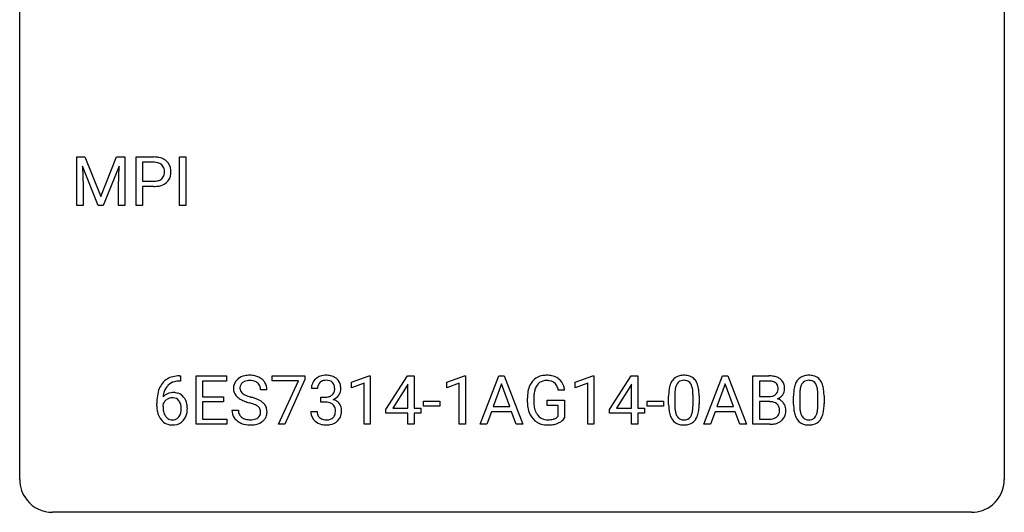
# Model space of a CAD drawing. Extents: x 2.8 to 26.6, y -2.8 to 21.
# Drawn here: x 2.8 to 26.6, y -2.8 to 9.1 of the extents above; entities that cross this region are included whole.
import ezdxf

# ---------------------------------------------------------------- set-up
doc = ezdxf.new("R2010")
doc.units = 0
doc.layers.add('DEFAULT_255_1_234', color=255, linetype='CONTINUOUS')
doc.layers.add('DEFAULT_255_2_778', color=255, linetype='CONTINUOUS')

msp = doc.modelspace()

# ---------------------------------------------------------------- linework, layer by layer
at = {"layer": 'DEFAULT_255_1_234'}
for p, q in [((4.157, 5.81), (4.356, 5.81)), ((4.157, 4.64), (4.157, 5.81)), ((4.356, 5.81), (4.739, 4.856)), ((4.739, 4.856), (5.121, 5.81)), ((5.121, 5.81), (5.321, 5.81)), ((5.321, 5.81), (5.321, 4.64)), ((5.593, 4.64), (5.593, 5.81)), ((5.593, 5.81), (6.025, 5.81)), ((6.642, 4.64), (6.642, 5.81)), ((6.642, 5.81), (6.796, 5.81)), ((6.796, 5.81), (6.796, 4.64)), ((4.679, 4.64), (4.296, 5.585)), ((4.296, 5.585), (4.311, 5.096)), ((5.181, 5.587), (4.797, 4.64)), ((5.167, 5.096), (5.181, 5.587)), ((5.747, 5.683), (5.747, 5.224)), ((6.033, 5.683), (5.747, 5.683)), ((4.311, 5.096), (4.311, 4.64)), ((5.167, 4.64), (5.167, 5.096)), ((5.747, 5.224), (6.025, 5.224)), ((6.023, 5.098), (5.747, 5.098)), ((5.747, 5.098), (5.747, 4.64)), ((4.311, 4.64), (4.157, 4.64)), ((4.797, 4.64), (4.679, 4.64)), ((5.321, 4.64), (5.167, 4.64)), ((5.747, 4.64), (5.593, 4.64)), ((6.796, 4.64), (6.642, 4.64)), ((6.642, 0.519), (6.668, 0.519)), ((6.668, 0.519), (6.668, 0.393)), ((7.047, -0.651), (7.047, 0.518)), ((7.047, 0.518), (7.782, 0.518)), ((7.782, 0.518), (7.782, 0.391)), ((8.884, 0.396), (8.884, 0.518)), ((8.884, 0.518), (9.674, 0.518)), ((9.674, 0.518), (9.674, 0.435)), ((10.806, 0.364), (11.232, 0.524)), ((11.232, 0.524), (11.255, 0.524)), ((11.255, 0.524), (11.255, -0.651)), ((11.636, -0.292), (12.159, 0.518)), ((12.159, 0.518), (12.318, 0.518)), ((12.318, 0.518), (12.318, -0.259)), ((13.107, 0.364), (13.533, 0.524)), ((13.533, 0.524), (13.556, 0.524)), ((13.556, 0.524), (13.556, -0.651)), ((13.917, -0.651), (14.363, 0.518)), ((14.363, 0.518), (14.498, 0.518)), ((14.498, 0.518), (14.946, -0.651)), ((16.216, 0.364), (16.641, 0.524)), ((16.641, 0.524), (16.664, 0.524)), ((16.664, 0.524), (16.664, -0.651)), ((17.045, -0.292), (17.569, 0.518)), ((17.569, 0.518), (17.727, 0.518)), ((17.727, 0.518), (17.727, -0.259)), ((19.326, -0.651), (19.773, 0.518)), ((19.773, 0.518), (19.908, 0.518)), ((19.908, 0.518), (20.355, -0.651)), ((20.512, -0.651), (20.512, 0.518)), ((20.512, 0.518), (20.895, 0.518)), ((6.668, 0.393), (6.641, 0.393)), ((7.782, 0.391), (7.201, 0.391)), ((7.201, 0.391), (7.201, 0.015)), ((9.517, 0.396), (8.884, 0.396)), ((9.034, -0.651), (9.517, 0.396)), ((9.674, 0.435), (9.19, -0.651)), ((10.806, 0.229), (10.806, 0.364)), ((11.106, 0.339), (10.806, 0.229)), ((11.106, -0.651), (11.106, 0.339)), ((12.151, 0.283), (11.804, -0.259)), ((12.168, 0.315), (12.151, 0.283)), ((12.168, -0.259), (12.168, 0.315)), ((13.107, 0.229), (13.107, 0.364)), ((13.407, 0.339), (13.107, 0.229)), ((13.407, -0.651), (13.407, 0.339)), ((14.431, 0.328), (14.232, -0.219)), ((14.63, -0.219), (14.431, 0.328)), ((16.216, 0.229), (16.216, 0.364)), ((16.515, 0.339), (16.216, 0.229)), ((16.515, -0.651), (16.515, 0.339)), ((17.56, 0.283), (17.214, -0.259)), ((17.578, 0.315), (17.56, 0.283)), ((17.578, -0.259), (17.578, 0.315)), ((19.84, 0.328), (19.642, -0.219)), ((20.039, -0.219), (19.84, 0.328)), ((20.667, 0.391), (20.667, 0.019)), ((20.895, 0.391), (20.667, 0.391)), ((7.201, 0.015), (7.708, 0.015)), ((7.708, 0.015), (7.708, -0.111)), ((8.758, 0.18), (8.603, 0.18)), ((9.98, 0.211), (9.832, 0.211)), ((10.059, -0.116), (10.059, 0.006)), ((10.059, 0.006), (10.171, 0.006)), ((15.958, 0.175), (15.803, 0.175)), ((18.472, -0.173), (18.472, 0.026)), ((18.621, 0.062), (18.621, -0.176)), ((19.062, -0.193), (19.062, 0.051)), ((19.211, 0.04), (19.211, -0.153)), ((20.667, 0.019), (20.9, 0.019)), ((21.493, -0.173), (21.493, 0.026)), ((21.642, 0.062), (21.642, -0.176)), ((22.083, -0.193), (22.083, 0.051)), ((22.231, 0.04), (22.231, -0.153)), ((6.094, -0.206), (6.094, -0.149)), ((6.243, -0.169), (6.243, -0.223)), ((7.708, -0.111), (7.201, -0.111)), ((7.201, -0.111), (7.201, -0.525)), ((10.171, -0.116), (10.059, -0.116)), ((12.547, -0.215), (12.547, -0.094)), ((12.547, -0.094), (12.939, -0.094)), ((12.939, -0.215), (12.547, -0.215)), ((12.939, -0.094), (12.939, -0.215)), ((14.232, -0.219), (14.63, -0.219)), ((15.057, -0.123), (15.057, -0.021)), ((15.212, -0.017), (15.212, -0.112)), ((15.534, -0.194), (15.534, -0.069)), ((15.534, -0.069), (15.958, -0.069)), ((15.804, -0.194), (15.534, -0.194)), ((15.804, -0.457), (15.804, -0.194)), ((15.958, -0.069), (15.958, -0.498)), ((17.956, -0.215), (17.956, -0.094)), ((17.956, -0.094), (18.348, -0.094)), ((18.348, -0.215), (17.956, -0.215)), ((18.348, -0.094), (18.348, -0.215)), ((19.642, -0.219), (20.039, -0.219)), ((20.924, -0.104), (20.667, -0.104)), ((20.667, -0.104), (20.667, -0.525)), ((20.924, -0.104), (20.924, -0.104)), ((7.911, -0.312), (8.066, -0.312)), ((9.821, -0.343), (9.971, -0.343)), ((11.636, -0.38), (11.636, -0.292)), ((12.168, -0.38), (11.636, -0.38)), ((11.804, -0.259), (12.168, -0.259)), ((12.168, -0.651), (12.168, -0.38)), ((12.318, -0.259), (12.48, -0.259)), ((12.48, -0.38), (12.318, -0.38)), ((12.318, -0.38), (12.318, -0.651)), ((12.48, -0.259), (12.48, -0.38)), ((14.186, -0.346), (14.076, -0.651)), ((14.676, -0.346), (14.186, -0.346)), ((14.787, -0.651), (14.676, -0.346)), ((17.045, -0.38), (17.045, -0.292)), ((17.578, -0.38), (17.045, -0.38)), ((17.214, -0.259), (17.578, -0.259)), ((17.578, -0.651), (17.578, -0.38)), ((17.727, -0.259), (17.889, -0.259)), ((17.889, -0.38), (17.727, -0.38)), ((17.727, -0.38), (17.727, -0.651)), ((17.889, -0.259), (17.889, -0.38)), ((19.595, -0.346), (19.485, -0.651)), ((20.085, -0.346), (19.595, -0.346)), ((20.197, -0.651), (20.085, -0.346)), ((7.79, -0.651), (7.047, -0.651)), ((7.201, -0.525), (7.79, -0.525)), ((7.79, -0.525), (7.79, -0.651)), ((9.19, -0.651), (9.034, -0.651)), ((11.255, -0.651), (11.106, -0.651)), ((12.318, -0.651), (12.168, -0.651)), ((13.556, -0.651), (13.407, -0.651)), ((14.076, -0.651), (13.917, -0.651)), ((14.946, -0.651), (14.787, -0.651)), ((16.664, -0.651), (16.515, -0.651)), ((17.727, -0.651), (17.578, -0.651)), ((19.485, -0.651), (19.326, -0.651)), ((20.355, -0.651), (20.197, -0.651)), ((20.918, -0.651), (20.512, -0.651)), ((20.667, -0.525), (20.921, -0.525))]:
    msp.add_line(p, q, dxfattribs=at)
for centre, radius, start, end in [((6.029, 5.204), 0.606, 78.8378, 90.3984), ((6.07, 5.406), 0.4, 58.9633, 79.0811), ((6.1, 5.462), 0.336, 48.0198, 58.4472), ((6.024, 5.259), 0.424, 87.8575, 88.8), ((6.03, 5.347), 0.336, 75.2762, 88.2915), ((6.06, 5.453), 0.226, 46.8629, 75.6677), ((6.075, 5.47), 0.203, 15.7442, 46.6203), ((6.012, 5.453), 0.268, 359.4672, 15.5934), ((6.109, 5.471), 0.324, 3.3375, 48.1767), ((5.986, 5.453), 0.448, 359.9478, 4.6829), ((6.053, 5.498), 0.271, 279.205, 294.9901), ((6.082, 5.433), 0.2, 295.2888, 311.2911), ((6.089, 5.423), 0.188, 311.7855, 347.2861), ((5.99, 5.448), 0.289, 346.6893, 0.1059), ((5.915, 5.451), 0.365, 359.6351, 0.0053), ((6.135, 5.413), 0.295, 310.8832, 346.5426), ((5.999, 5.449), 0.435, 346.1878, 0.506), ((6.024, 5.855), 0.757, 269.897, 275.0189), ((6.027, 5.647), 0.423, 269.6593, 279.4154), ((6.047, 5.634), 0.535, 274.685, 287.0245), ((6.104, 5.455), 0.347, 286.6925, 310.2288), ((6.582, 0.059), 0.451, 102.8716, 140.8565), ((6.646, -0.185), 0.703, 90.3778, 103.5869), ((8.301, 0.142), 0.388, 101.9878, 128.8743), ((8.341, -0.03), 0.564, 89.5907, 102.3169), ((8.348, 0.002), 0.532, 77.2361, 90.3248), ((8.369, 0.099), 0.433, 63.8378, 77.0809), ((8.397, 0.15), 0.375, 45.9864, 64.1608), ((10.169, 0.181), 0.352, 96.9875, 131.9691), ((10.191, 0.056), 0.478, 89.8596, 97.7825), ((10.195, 0.03), 0.504, 78.3655, 90.4132), ((10.231, 0.196), 0.334, 56.6229, 78.6387), ((15.486, 0.129), 0.402, 98.419, 139.6707), ((15.524, -0.056), 0.59, 89.7659, 99.4415), ((15.531, -0.049), 0.583, 78.0552, 90.4042), ((15.571, 0.133), 0.397, 54.638, 78.3339), ((18.795, 0.243), 0.286, 101.6441, 144.5142), ((18.837, 0.074), 0.46, 89.5284, 102.582), ((18.845, 0.07), 0.464, 77.0438, 90.5081), ((18.885, 0.234), 0.295, 48.2779, 77.4995), ((20.899, -0.219), 0.737, 82.1257, 90.2933), ((20.937, 0.053), 0.462, 69.9044, 82.2857), ((20.995, 0.207), 0.298, 51.1839, 70.0182), ((21.816, 0.243), 0.286, 101.6441, 144.5142), ((21.858, 0.074), 0.46, 89.5284, 102.582), ((21.866, 0.07), 0.464, 77.0438, 90.5081), ((21.906, 0.234), 0.295, 48.2779, 77.4995), ((6.646, 0.014), 0.53, 141.4298, 157.8541), ((6.624, 0.027), 0.369, 134.5303, 161.6211), ((6.607, 0.038), 0.35, 104.2855, 133.8629), ((6.646, -0.107), 0.5, 90.6001, 104.5147), ((8.227, 0.22), 0.28, 132.4834, 181.0242), ((8.287, 0.164), 0.361, 129.2532, 133.4243), ((8.267, 0.228), 0.163, 127.7287, 176.7105), ((8.291, 0.198), 0.201, 114.0401, 127.9851), ((8.319, 0.134), 0.271, 99.0695, 113.7659), ((8.343, -0.011), 0.418, 89.6698, 99.231), ((8.346, -0.05), 0.457, 86.264, 90.0526), ((8.356, 0.071), 0.336, 73.7888, 86.6653), ((8.389, 0.181), 0.221, 48.5928, 74.1242), ((8.406, 0.201), 0.195, 14.9781, 48.2004), ((8.335, 0.182), 0.268, 359.4693, 14.9832), ((8.423, 0.18), 0.335, 32.2747, 45.6547), ((8.429, 0.182), 0.329, 359.6507, 32.613), ((10.142, 0.215), 0.31, 155.3484, 180.7485), ((10.137, 0.212), 0.307, 131.5745, 154.4798), ((10.237, 0.212), 0.257, 172.5097, 180.1367), ((10.165, 0.225), 0.183, 133.8349, 173.5344), ((10.169, 0.219), 0.191, 103.2932, 133.5619), ((10.189, 0.139), 0.273, 89.5325, 103.5319), ((10.195, 0.111), 0.301, 76.1117, 90.7026), ((10.234, 0.25), 0.157, 13.9577, 77.6713), ((10.099, 0.211), 0.297, 359.1805, 15.0453), ((10.253, 0.234), 0.291, 47.0254, 56.0854), ((10.255, 0.238), 0.287, 10.9208, 46.7778), ((10.118, 0.206), 0.427, 359.6364, 11.6087), ((15.65, 0.041), 0.589, 154.2857, 170.3893), ((15.522, 0.1), 0.448, 139.8402, 153.9333), ((15.587, 0.087), 0.363, 144.3561, 162.8564), ((15.498, 0.15), 0.253, 105.6679, 144.2649), ((15.524, 0.057), 0.35, 89.415, 105.5823), ((15.529, 0.006), 0.401, 82.106, 90.2001), ((15.561, 0.17), 0.234, 27.7361, 84.5258), ((15.449, 0.114), 0.36, 9.7557, 27.3216), ((15.59, 0.165), 0.36, 50.0317, 54.1558), ((15.579, 0.155), 0.374, 18.1092, 49.7181), ((15.434, 0.102), 0.529, 7.9673, 18.6985), ((19.215, 0.082), 0.74, 164.3059, 173.9002), ((18.924, 0.166), 0.437, 148.7922, 164.5684), ((18.829, 0.219), 0.328, 144.5884, 148.1176), ((19.136, 0.114), 0.511, 163.3763, 172.1411), ((18.927, 0.177), 0.292, 149.4209, 163.6286), ((18.82, 0.241), 0.168, 105.7981, 149.7388), ((18.839, 0.175), 0.237, 89.3807, 105.6763), ((18.842, 0.149), 0.263, 81.106, 90.2185), ((18.86, 0.237), 0.173, 30.7408, 82.4657), ((18.808, 0.203), 0.236, 24.2871, 31.3936), ((18.69, 0.153), 0.363, 12.0806, 23.8174), ((18.893, 0.247), 0.281, 36.3142, 47.6306), ((18.806, 0.188), 0.386, 18.2932, 35.6769), ((18.551, 0.101), 0.654, 8.0247, 18.5605), ((20.895, 0.037), 0.354, 89.8708, 90.0431), ((20.897, -0.085), 0.477, 82.6985, 90.1729), ((20.921, 0.096), 0.294, 71.6863, 82.8456), ((20.959, 0.206), 0.177, 52.8286, 71.985), ((20.986, 0.245), 0.13, 31.8853, 52.1413), ((20.958, 0.229), 0.162, 10.9182, 31.323), ((20.862, 0.209), 0.26, 359.5559, 11.2096), ((21.02, 0.245), 0.253, 12.1017, 50.4215), ((20.882, 0.21), 0.396, 359.5251, 12.8212), ((22.236, 0.082), 0.74, 164.3059, 173.9002), ((21.945, 0.166), 0.437, 148.7922, 164.5684), ((21.85, 0.219), 0.328, 144.5884, 148.1176), ((22.156, 0.114), 0.511, 163.3763, 172.1411), ((21.947, 0.177), 0.292, 149.4209, 163.6286), ((21.841, 0.241), 0.168, 105.7981, 149.7388), ((21.859, 0.175), 0.237, 89.3807, 105.6763), ((21.863, 0.149), 0.263, 81.106, 90.2185), ((21.881, 0.237), 0.173, 30.7408, 82.4657), ((21.828, 0.203), 0.236, 24.2871, 31.3936), ((21.711, 0.153), 0.363, 12.0806, 23.8174), ((21.913, 0.247), 0.281, 36.3142, 47.6306), ((21.827, 0.188), 0.386, 18.2932, 35.6769), ((21.572, 0.101), 0.654, 8.0247, 18.5605), ((7.307, -0.143), 1.213, 171.4525, 180.3159), ((6.867, -0.074), 0.768, 157.9803, 171.6247), ((6.475, -0.189), 0.303, 95.8331, 138.9955), ((6.93, -0.051), 0.687, 173.7811, 174.9255), ((6.789, -0.032), 0.545, 161.285, 174.2077), ((6.497, -0.317), 0.433, 89.8754, 97.0544), ((6.502, -0.234), 0.349, 71.6408, 90.624), ((6.517, -0.178), 0.292, 39.6368, 71.019), ((6.453, -0.233), 0.376, 10.6587, 39.9044), ((8.228, 0.213), 0.28, 179.5062, 199.8695), ((8.221, 0.214), 0.274, 200.6782, 228.1764), ((8.27, 0.262), 0.342, 227.4065, 229.9881), ((8.335, 0.218), 0.232, 175.1779, 180.0582), ((8.251, 0.217), 0.147, 179.6142, 228.1246), ((8.295, 0.258), 0.207, 226.578, 230.88), ((8.342, 0.32), 0.285, 231.4635, 241.9261), ((8.462, 0.54), 0.536, 241.7179, 248.326), ((8.6, 0.884), 0.906, 248.2008, 252.4528), ((8.721, 1.256), 1.297, 252.3391, 254.3469), ((7.966, -1.442), 1.504, 71.0197, 74.4087), ((10.168, 0.345), 0.339, 270.492, 281.8952), ((10.192, 0.235), 0.226, 281.6692, 301.2943), ((10.209, 0.204), 0.191, 301.7833, 311.7545), ((10.218, 0.193), 0.177, 311.7324, 354.2802), ((10.252, 0.225), 0.297, 292.9802, 325.2392), ((10.146, 0.206), 0.251, 353.0938, 0.1181), ((10.237, 0.235), 0.315, 325.2334, 332.8746), ((10.302, 0.204), 0.243, 332.355, 359.7179), ((15.966, -0.015), 0.91, 170.2024, 180.3561), ((16.102, -0.017), 0.89, 173.467, 179.9731), ((15.796, 0.02), 0.582, 162.6076, 173.678), ((19.667, 0.031), 1.195, 173.7676, 180.2316), ((19.769, 0.052), 1.148, 177.8632, 179.5044), ((19.466, 0.066), 0.844, 172.0259, 178.0703), ((18.415, 0.092), 0.646, 4.8362, 12.2905), ((17.994, 0.054), 1.068, 359.809, 4.9408), ((18.135, 0.04), 1.075, 1.1274, 8.1718), ((17.812, 0.027), 1.399, 0.5424, 1.3863), ((20.902, 0.348), 0.329, 269.6065, 281.4534), ((20.924, 0.243), 0.221, 281.2041, 302.5148), ((20.938, 0.218), 0.193, 303.0217, 309.837), ((20.956, 0.198), 0.165, 309.5228, 356.951), ((20.89, 0.207), 0.232, 355.4701, 0.0493), ((20.998, 0.235), 0.29, 298.6825, 323.2757), ((21.04, 0.203), 0.238, 323.4908, 0.8817), ((22.688, 0.031), 1.195, 173.7676, 180.2316), ((22.79, 0.052), 1.148, 177.8632, 179.5044), ((22.486, 0.066), 0.844, 172.0259, 178.0703), ((21.435, 0.092), 0.646, 4.8362, 12.2905), ((21.014, 0.054), 1.068, 359.809, 4.9408), ((21.156, 0.04), 1.075, 1.1274, 8.1718), ((20.832, 0.027), 1.399, 0.5424, 1.3863), ((6.748, -0.211), 0.655, 179.6345, 191.7836), ((6.459, -0.246), 0.23, 145.2975, 160.266), ((6.767, -0.226), 0.523, 179.6514, 190.2856), ((6.477, -0.26), 0.252, 124.9745, 144.8959), ((6.473, -0.245), 0.237, 89.8751, 126.2072), ((6.473, -0.243), 0.235, 85.0141, 90.0513), ((6.48, -0.193), 0.184, 36.8251, 85.7416), ((6.438, -0.231), 0.241, 32.3035, 38.0827), ((6.407, -0.248), 0.276, 11.0482, 31.8146), ((6.279, -0.274), 0.407, 359.6214, 11.2839), ((6.298, -0.267), 0.535, 359.6826, 11.1326), ((8.348, 0.362), 0.469, 230.4982, 241.8087), ((8.501, 0.642), 0.788, 241.6337, 249.0065), ((8.669, 1.075), 1.252, 248.9199, 254.144), ((7.883, -1.672), 1.604, 71.7183, 73.9259), ((8.062, -1.133), 1.037, 68.0063, 71.8053), ((8.234, -0.71), 0.58, 62.2515, 68.1221), ((8.136, -0.953), 0.986, 66.1847, 71.0864), ((8.373, -0.45), 0.285, 52.7386, 62.4979), ((8.291, -0.602), 0.603, 59.3536, 66.2692), ((8.455, -0.341), 0.149, 16.4723, 52.6262), ((8.38, -0.452), 0.428, 49.1021, 59.3294), ((8.462, -0.359), 0.304, 32.792, 49.2506), ((8.494, -0.336), 0.264, 31.1181, 32.4005), ((8.485, -0.339), 0.274, 8.1117, 30.7959), ((10.166, -0.571), 0.456, 84.0193, 89.3331), ((10.182, -0.435), 0.319, 71.901, 84.3554), ((10.217, -0.329), 0.207, 49.5089, 72.1836), ((10.236, -0.304), 0.176, 12.9498, 48.7551), ((10.224, 0.278), 0.357, 292.5402, 293.6925), ((10.264, -0.367), 0.331, 57.6435, 72.8625), ((10.299, -0.31), 0.263, 36.7249, 57.4698), ((10.298, -0.309), 0.263, 8.0545, 36.3561), ((15.844, -0.117), 0.787, 180.3883, 188.9219), ((15.911, -0.117), 0.699, 179.6556, 190.008), ((15.679, -0.159), 0.464, 189.8117, 206.6797), ((19.825, -0.155), 1.353, 180.7449, 181.151), ((19.545, -0.165), 1.072, 180.8976, 188.0056), ((19.662, -0.179), 1.04, 179.7996, 185.246), ((18.199, -0.194), 0.862, 351.8069, 357.7959), ((17.876, -0.178), 1.186, 357.5872, 359.2678), ((17.986, -0.157), 1.225, 353.8442, 0.2288), ((20.928, -0.466), 0.361, 76.5636, 90.6981), ((20.98, -0.28), 0.169, 17.6685, 78.9941), ((20.962, 0.295), 0.36, 293.1999, 299.1396), ((21.029, -0.313), 0.287, 54.0012, 74.9168), ((20.876, -0.311), 0.277, 359.0456, 17.2296), ((21.041, -0.294), 0.264, 36.3581, 53.5292), ((21.028, -0.303), 0.28, 4.819, 36.309), ((22.846, -0.155), 1.353, 180.7449, 181.151), ((22.566, -0.165), 1.072, 180.8976, 188.0056), ((22.682, -0.179), 1.04, 179.7996, 185.246), ((21.22, -0.194), 0.862, 351.8069, 357.7959), ((20.897, -0.178), 1.186, 357.5872, 359.2678), ((21.007, -0.157), 1.225, 353.8442, 0.2288), ((6.555, -0.254), 0.456, 191.4116, 218.6078), ((6.597, -0.258), 0.351, 190.0945, 207.5098), ((6.541, -0.285), 0.288, 207.9583, 216.3251), ((6.507, -0.313), 0.245, 215.7661, 232.5457), ((6.482, -0.36), 0.183, 289.1833, 322.9684), ((6.421, -0.312), 0.261, 322.6008, 346.5182), ((6.305, -0.283), 0.38, 346.2582, 358.7742), ((6.204, -0.277), 0.482, 358.3755, 0.0098), ((6.461, -0.314), 0.367, 318.141, 347.6119), ((6.294, -0.274), 0.539, 347.2487, 0.4369), ((8.219, -0.316), 0.309, 179.2419, 215.2648), ((8.296, -0.315), 0.23, 179.3355, 199.1046), ((8.263, -0.324), 0.196, 199.8829, 232.7063), ((8.446, -0.364), 0.159, 306.3944, 355.3031), ((8.409, -0.354), 0.196, 359.4179, 16.1972), ((8.395, -0.356), 0.21, 354.366, 0.0699), ((8.485, -0.36), 0.276, 307.5917, 336.4316), ((8.467, -0.358), 0.293, 337.4731, 0.7537), ((8.404, -0.353), 0.356, 359.8389, 8.4707), ((10.217, -0.343), 0.396, 179.9755, 183.2323), ((10.113, -0.356), 0.291, 181.8183, 229.6455), ((10.2, -0.345), 0.229, 179.4465, 196.2869), ((10.151, -0.358), 0.179, 196.5661, 227.7059), ((10.229, -0.362), 0.182, 315.0728, 345.0431), ((10.136, -0.335), 0.278, 344.5987, 357.927), ((10.149, -0.326), 0.265, 359.5048, 13.424), ((10.047, -0.329), 0.367, 357.4749, 0.0231), ((10.263, -0.353), 0.297, 311.636, 343.7652), ((10.174, -0.329), 0.389, 343.983, 0.5572), ((10.212, -0.324), 0.351, 359.8321, 8.587), ((15.658, -0.149), 0.599, 188.6921, 205.7821), ((15.598, -0.174), 0.534, 206.1129, 207.4917), ((15.521, -0.221), 0.444, 206.7884, 238.6963), ((15.595, -0.198), 0.371, 207.1032, 217.7074), ((15.531, -0.254), 0.287, 216.7346, 265.6812), ((15.641, -0.306), 0.222, 304.5892, 317.1073), ((19.149, -0.223), 0.673, 187.8816, 198.2347), ((18.901, -0.306), 0.41, 197.9694, 215.2624), ((19.257, -0.218), 0.634, 185.1412, 193.008), ((18.993, -0.28), 0.363, 192.7898, 205.2508), ((18.888, -0.327), 0.248, 205.8005, 211.2538), ((18.836, -0.362), 0.185, 210.379, 238.4008), ((18.859, -0.373), 0.171, 287.7958, 329.0809), ((18.763, -0.313), 0.284, 328.6635, 343.3325), ((18.546, -0.245), 0.512, 343.0499, 351.9393), ((18.749, -0.294), 0.447, 329.2804, 344.7473), ((18.45, -0.209), 0.758, 344.4935, 353.9765), ((20.961, -0.325), 0.194, 303.0369, 311.8811), ((20.969, -0.333), 0.183, 311.9916, 351.7143), ((20.887, -0.317), 0.267, 350.734, 0.2222), ((21.017, -0.344), 0.288, 311.1786, 344.6887), ((20.918, -0.318), 0.391, 344.7479, 0.5373), ((20.95, -0.314), 0.358, 359.937, 5.5204), ((22.17, -0.223), 0.673, 187.8816, 198.2347), ((21.921, -0.306), 0.41, 197.9694, 215.2624), ((22.278, -0.218), 0.634, 185.1412, 193.008), ((22.014, -0.28), 0.363, 192.7898, 205.2508), ((21.909, -0.327), 0.248, 205.8005, 211.2538), ((21.857, -0.362), 0.185, 210.379, 238.4008), ((21.88, -0.373), 0.171, 287.7958, 329.0809), ((21.784, -0.313), 0.284, 328.6635, 343.3325), ((21.567, -0.245), 0.512, 343.0499, 351.9393), ((21.77, -0.294), 0.447, 329.2804, 344.7473), ((21.471, -0.209), 0.758, 344.4935, 353.9765), ((6.467, -0.328), 0.341, 218.1665, 245.8781), ((6.466, -0.313), 0.354, 246.914, 270.7437), ((6.469, -0.362), 0.183, 232.8005, 270.6606), ((6.473, -0.325), 0.219, 269.3554, 288.4744), ((6.472, -0.211), 0.457, 269.8874, 276.7918), ((6.494, -0.341), 0.325, 275.6342, 317.8248), ((8.247, -0.297), 0.342, 215.3403, 233.0843), ((8.302, -0.222), 0.436, 233.167, 246.4951), ((8.344, -0.134), 0.533, 246.1383, 248.0543), ((8.31, -0.264), 0.272, 232.3738, 255.5137), ((8.349, -0.115), 0.553, 248.2708, 270.4056), ((8.344, -0.14), 0.401, 255.2446, 267.5321), ((8.353, -0.017), 0.525, 267.1558, 270.0287), ((8.356, -0.061), 0.48, 269.7, 278.166), ((8.354, 0.089), 0.756, 269.9708, 272.8178), ((8.366, -0.091), 0.576, 272.4383, 284.6465), ((8.381, -0.234), 0.305, 278.0231, 290.6255), ((8.416, -0.327), 0.206, 290.662, 307.0371), ((8.416, -0.273), 0.387, 284.3734, 307.1424), ((8.439, -0.309), 0.345, 307.6552, 308.453), ((10.155, -0.309), 0.354, 229.4223, 256.8556), ((10.168, -0.34), 0.203, 227.7652, 257.8763), ((10.189, -0.171), 0.496, 256.6829, 270.4412), ((10.19, -0.246), 0.3, 257.4584, 270.4266), ((10.195, -0.217), 0.329, 269.5962, 280.8789), ((10.195, -0.167), 0.5, 269.7286, 280.3856), ((10.218, -0.331), 0.212, 280.6346, 299.8596), ((10.225, -0.311), 0.354, 279.783, 311.6256), ((10.237, -0.368), 0.171, 300.3576, 314.5518), ((15.523, -0.216), 0.449, 238.8203, 253.2788), ((15.54, -0.149), 0.519, 253.5786, 270.4175), ((15.544, -0.163), 0.378, 264.7367, 270.0611), ((15.544, 0.26), 0.927, 269.997, 270.2525), ((15.547, 0.121), 0.662, 269.8336, 276.054), ((15.548, 0.128), 0.795, 270.02, 278.7495), ((15.567, -0.069), 0.471, 275.9894, 284.4615), ((15.582, -0.087), 0.578, 278.6622, 291.3045), ((15.587, -0.153), 0.385, 284.7034, 286.4954), ((15.628, -0.284), 0.248, 286.0771, 304.2626), ((15.633, -0.223), 0.432, 291.5695, 296.4549), ((15.675, -0.299), 0.346, 295.8438, 324.855), ((18.799, -0.375), 0.287, 215.8618, 257.2789), ((18.839, -0.22), 0.447, 256.6229, 270.5104), ((18.834, -0.357), 0.188, 239.6521, 265.9794), ((18.842, -0.29), 0.256, 265.1315, 270.0603), ((18.845, -0.323), 0.224, 269.3315, 287.2178), ((18.846, -0.208), 0.459, 269.5977, 281.6734), ((18.886, -0.375), 0.288, 280.5801, 324.9173), ((18.848, -0.349), 0.334, 324.9352, 328.616), ((20.919, 0.045), 0.696, 269.9237, 274.4456), ((20.924, -0.189), 0.336, 269.6056, 281.374), ((20.937, -0.143), 0.507, 274.1042, 286.4072), ((20.947, -0.298), 0.225, 281.1056, 302.5132), ((20.987, -0.308), 0.335, 286.0418, 310.8441), ((21.819, -0.375), 0.287, 215.8618, 257.2789), ((21.859, -0.22), 0.447, 256.6229, 270.5104), ((21.855, -0.357), 0.188, 239.6521, 265.9794), ((21.863, -0.29), 0.256, 265.1315, 270.0603), ((21.866, -0.323), 0.224, 269.3315, 287.2178), ((21.867, -0.208), 0.459, 269.5977, 281.6734), ((21.907, -0.375), 0.288, 280.5801, 324.9173), ((21.869, -0.349), 0.334, 324.9352, 328.616)]:
    msp.add_arc(centre, radius, start, end, dxfattribs=at)
at = {"layer": 'DEFAULT_255_2_778'}
for p, q in [((2.778, -1.984), (2.778, 20.241)), ((26.591, 20.241), (26.591, -1.984)), ((25.797, -2.778), (3.572, -2.778))]:
    msp.add_line(p, q, dxfattribs=at)
for centre, start, end in [((3.57, -1.986), 179.8524, 219.1642), ((25.799, -1.986), 309.4762, 0.1483), ((3.57, -1.987), 219.1282, 270.1454), ((25.799, -1.987), 269.8517, 309.5112)]:
    msp.add_arc(centre, 0.791, start, end, dxfattribs=at)

doc.saveas('drawing.dxf')
